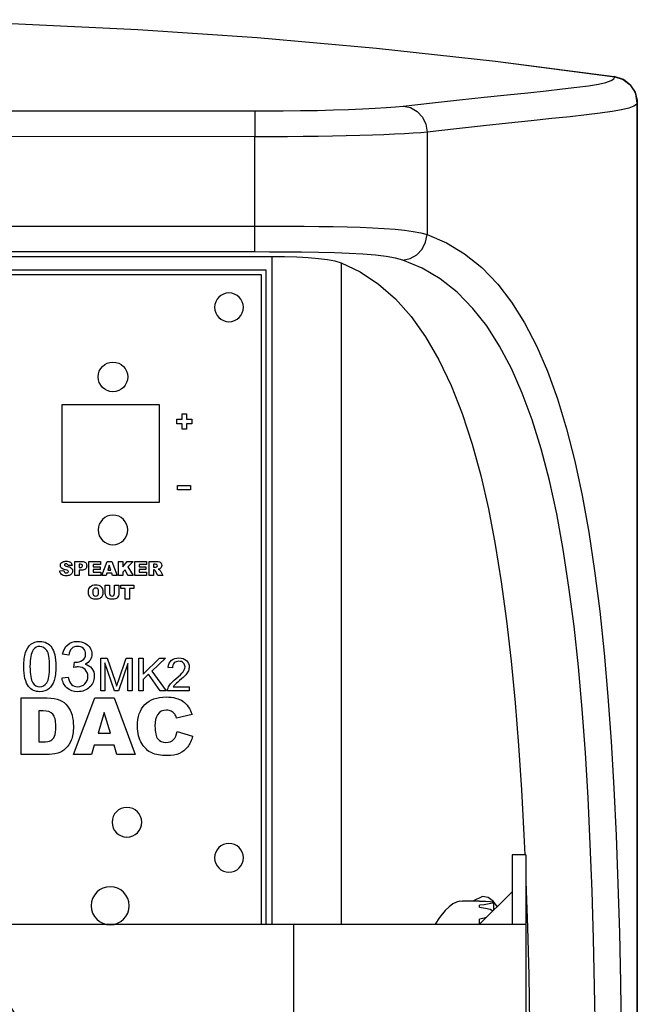
# Model space of a CAD drawing. Units: millimetres. Extents: x 217 to 895, y 361 to 627.
# Drawn here: x 829 to 895, y 520 to 627 of the extents above; entities that cross this region are included whole.
import ezdxf

# ---------------------------------------------------------------- set-up
doc = ezdxf.new("R2010")
doc.units = ezdxf.units.MM
doc.header["$MEASUREMENT"] = 0
doc.layers.add('Visible', color=7, linetype='Continuous', lineweight=25)

msp = doc.modelspace()

# ---------------------------------------------------------------- linework, layer by layer
at = {"layer": 'Visible'}
for p, q in [((854.685, 599.037), (755.685, 599.037)), ((854.685, 529.038), (854.685, 599.037)), ((843.685, 585.037), (833.185, 585.037)), ((833.185, 585.037), (833.185, 574.537)), ((843.685, 574.537), (843.685, 585.037)), ((846.128, 583.471), (846.128, 584.049)), ((846.128, 584.049), (846.611, 584.049)), ((846.611, 584.049), (846.611, 583.471)), ((845.553, 583.471), (846.128, 583.471)), ((845.553, 582.987), (845.553, 583.471)), ((846.128, 582.987), (845.553, 582.987)), ((846.128, 582.413), (846.128, 582.987)), ((846.611, 583.471), (847.191, 583.471)), ((847.191, 582.987), (846.611, 582.987)), ((846.611, 582.987), (846.611, 582.413)), ((847.191, 583.471), (847.191, 582.987)), ((846.611, 582.413), (846.128, 582.413)), ((845.643, 576.318), (847.044, 576.318)), ((845.643, 575.846), (845.643, 576.318)), ((847.044, 576.318), (847.044, 575.846)), ((847.044, 575.846), (845.643, 575.846)), ((833.185, 574.537), (843.685, 574.537)), ((838.685, 569.937), (838.684, 569.937)), ((836.094, 568.144), (837.349, 568.144)), ((836.094, 566.629), (836.094, 568.144)), ((837.349, 567.82), (836.564, 567.82)), ((836.564, 567.82), (836.564, 567.579)), ((837.349, 568.144), (837.349, 567.82)), ((837.472, 566.629), (838.041, 568.144)), ((838.041, 568.144), (838.552, 568.144)), ((838.552, 568.144), (839.121, 566.629)), ((839.272, 568.144), (839.74, 568.144)), ((839.272, 566.629), (839.272, 568.144)), ((839.74, 568.144), (839.74, 567.571)), ((839.74, 567.571), (840.231, 568.144)), ((840.231, 568.144), (840.853, 568.144)), ((840.853, 568.144), (840.3, 567.572)), ((841.032, 568.144), (842.287, 568.144)), ((841.032, 566.629), (841.032, 568.144)), ((842.287, 567.82), (841.502, 567.82)), ((841.502, 567.82), (841.502, 567.579)), ((842.287, 568.144), (842.287, 567.82)), ((836.564, 567.579), (837.292, 567.579)), ((837.292, 567.271), (836.564, 567.271)), ((836.564, 567.271), (836.564, 566.972)), ((836.564, 566.972), (837.372, 566.972)), ((837.292, 567.579), (837.292, 567.271)), ((837.372, 566.972), (837.372, 566.629)), ((838.024, 566.879), (837.95, 566.629)), ((838.555, 566.879), (838.024, 566.879)), ((838.291, 567.751), (838.125, 567.206)), ((838.125, 567.206), (838.458, 567.206)), ((838.458, 567.206), (838.291, 567.751)), ((838.631, 566.629), (838.555, 566.879)), ((839.982, 567.252), (839.74, 566.998)), ((839.74, 566.998), (839.74, 566.629)), ((840.302, 566.629), (839.982, 567.252)), ((840.3, 567.572), (840.878, 566.629)), ((841.502, 567.579), (842.23, 567.579)), ((842.23, 567.271), (841.502, 567.271)), ((841.502, 567.271), (841.502, 566.972)), ((841.502, 566.972), (842.31, 566.972)), ((842.23, 567.579), (842.23, 567.271)), ((842.31, 566.972), (842.31, 566.629)), ((837.372, 566.629), (836.094, 566.629)), ((837.95, 566.629), (837.472, 566.629)), ((839.121, 566.629), (838.631, 566.629)), ((839.74, 566.629), (839.272, 566.629)), ((840.878, 566.629), (840.302, 566.629)), ((842.31, 566.629), (841.032, 566.629)), ((839.516, 565.604), (840.939, 565.604)), ((839.516, 565.23), (839.516, 565.604)), ((839.993, 565.23), (839.516, 565.23)), ((839.993, 564.089), (839.993, 565.23)), ((840.939, 565.23), (840.462, 565.23)), ((840.462, 565.23), (840.462, 564.089)), ((840.939, 565.604), (840.939, 565.23)), ((840.462, 564.089), (839.993, 564.089)), ((841.481, 554.199), (841.481, 557.734)), ((841.481, 557.734), (841.949, 557.734)), ((841.949, 557.734), (841.949, 555.981)), ((841.949, 555.981), (843.705, 557.734)), ((844.339, 557.734), (842.856, 556.302)), ((843.705, 557.734), (844.339, 557.734)), ((842.856, 556.302), (844.404, 554.199)), ((842.528, 555.988), (841.949, 555.424)), ((841.949, 555.424), (841.949, 554.199)), ((843.787, 554.199), (842.528, 555.988)), ((841.949, 554.199), (841.481, 554.199)), ((844.404, 554.199), (843.787, 554.199)), ((834.44, 547.32), (836.737, 553.432)), ((836.737, 553.432), (838.797, 553.432)), ((838.797, 553.432), (841.093, 547.32)), ((837.744, 551.847), (837.077, 549.651)), ((838.419, 549.651), (837.744, 551.847)), ((837.077, 549.651), (838.419, 549.651)), ((836.667, 548.329), (836.368, 547.32)), ((838.81, 548.329), (836.667, 548.329)), ((839.116, 547.32), (838.81, 548.329)), ((836.368, 547.32), (834.44, 547.32)), ((841.093, 547.32), (839.116, 547.32))]:
    msp.add_line(p, q, dxfattribs=at)
for points in [[(717.607, 620.384), (729.869, 621.992), (742.138, 623.356), (754.41, 624.476), (766.677, 625.353), (778.936, 625.987), (791.188, 626.382), (803.436, 626.535), (815.684, 626.45), (828.518, 626.103), (841.359, 625.492), (854.208, 624.616), (867.064, 623.473), (879.918, 622.063), (892.764, 620.384)], [(877.621, 622.315), (879.896, 622.066), (892.678, 620.397)], [(869.965, 617.211), (873.1, 617.563), (876.013, 617.883), (878.7, 618.171), (881.157, 618.431), (883.382, 618.663), (885.376, 618.873), (887.136, 619.066), (888.659, 619.247), (889.943, 619.422), (890.989, 619.597), (891.794, 619.781), (892.358, 619.978), (892.656, 620.17), (892.764, 620.384)], [(895.185, 617.545), (895.01, 618.558), (894.792, 619.012), (894.486, 619.43), (893.68, 620.077), (892.678, 620.397)], [(892.764, 620.384), (893.668, 620.095), (894.425, 619.521), (894.949, 618.728), (895.177, 617.811), (895.185, 617.599)], [(756.396, 616.696), (805.185, 616.728), (853.975, 616.696)], [(853.975, 616.696), (853.974, 616.52), (853.973, 616.106), (853.973, 615.492), (853.971, 614.735), (853.97, 613.901)], [(853.975, 616.696), (855.497, 616.698), (857.008, 616.708), (858.888, 616.73), (860.713, 616.764), (862.447, 616.807), (864.074, 616.859), (865.58, 616.917), (866.935, 616.983), (868.125, 617.054), (869.141, 617.13), (869.965, 617.211)], [(869.965, 617.211), (870.753, 617.055), (871.464, 616.649), (872.031, 616.033), (872.4, 615.264), (872.536, 614.414)], [(895.185, 617.599), (895.094, 617.389), (894.821, 617.199), (894.28, 616.999), (893.497, 616.814), (892.47, 616.635), (891.2, 616.458), (889.695, 616.275), (887.951, 616.081), (885.964, 615.869), (883.74, 615.635), (881.29, 615.377), (878.607, 615.089), (875.686, 614.768), (872.536, 614.414)], [(895.185, 617.599), (895.185, 395.476)], [(895.185, 395.531), (895.185, 617.545)], [(853.97, 613.901), (805.185, 613.936), (756.4, 613.901)], [(872.536, 614.414), (871.854, 614.354), (871.049, 614.297), (870.096, 614.24), (869.026, 614.187), (867.881, 614.138), (866.638, 614.092), (865.268, 614.05), (863.816, 614.011), (862.336, 613.979), (860.798, 613.951), (859.167, 613.929), (857.497, 613.913), (855.741, 613.903), (853.97, 613.901)], [(853.97, 604.297), (853.97, 613.901)], [(872.536, 614.414), (872.536, 603.387)], [(756.4, 604.297), (853.97, 604.297)], [(853.97, 601.499), (853.97, 601.655), (853.97, 602.061), (853.97, 602.678), (853.97, 603.448), (853.97, 604.297)], [(853.97, 604.297), (855.822, 604.295), (857.673, 604.289), (859.283, 604.278), (860.857, 604.262), (862.427, 604.238), (863.936, 604.205), (865.331, 604.163), (866.649, 604.108), (867.915, 604.036), (869.079, 603.947), (870.105, 603.842), (871.021, 603.716), (871.843, 603.563), (872.536, 603.387)], [(869.937, 600.614), (870.715, 600.784), (871.423, 601.192), (871.994, 601.802), (872.376, 602.556), (872.536, 603.387)], [(872.536, 603.387), (874.61, 602.498), (876.573, 601.31), (878.417, 599.822), (880.139, 598.035), (881.636, 596.087), (883.03, 593.867), (884.319, 591.384), (885.506, 588.648), (886.587, 585.667), (887.565, 582.45), (888.452, 578.964), (889.247, 575.235), (889.956, 571.283), (890.582, 567.126), (891.13, 562.783), (891.603, 558.273), (892.012, 553.583), (892.361, 548.725), (892.655, 543.725), (892.897, 538.605), (893.094, 533.391), (893.249, 528.107), (893.365, 522.773), (893.448, 517.371)], [(754.525, 601.01), (855.846, 601.01)], [(853.97, 601.499), (756.4, 601.499)], [(869.937, 600.614), (869.128, 600.835), (868.13, 601.015), (866.964, 601.159), (865.625, 601.268), (864.141, 601.351), (862.541, 601.409), (860.821, 601.449), (859.015, 601.475), (857.155, 601.49), (855.569, 601.497), (853.97, 601.499)], [(855.846, 601.01), (857.182, 600.998), (858.481, 600.962), (859.704, 600.9), (860.818, 600.81), (861.792, 600.692), (862.599, 600.543), (863.261, 600.346)], [(855.846, 529.038), (855.846, 601.01)], [(863.261, 600.346), (863.261, 529.038)], [(863.261, 600.346), (865.338, 599.351), (867.298, 598.047), (869.134, 596.435), (870.804, 594.555), (872.358, 592.369), (873.795, 589.888), (875.115, 587.12), (876.315, 584.077), (877.397, 580.768), (878.313, 577.403), (879.138, 573.799), (879.876, 569.977), (880.53, 565.954), (881.105, 561.749), (881.605, 557.38), (882.03, 552.918), (882.397, 548.298), (882.709, 543.543), (882.969, 538.675), (883.061, 536.538)], [(890.663, 517.059), (890.582, 522.307), (890.466, 527.489), (890.313, 532.619), (890.118, 537.681), (889.877, 542.653), (889.586, 547.512), (889.24, 552.232), (888.835, 556.792), (888.366, 561.169), (887.823, 565.385), (887.203, 569.423), (886.501, 573.263), (885.713, 576.887), (884.833, 580.277), (883.864, 583.4), (882.792, 586.295), (881.616, 588.953), (880.338, 591.365), (878.957, 593.523), (877.472, 595.416), (875.766, 597.152), (873.937, 598.597), (871.992, 599.751), (869.937, 600.614)], [(855.185, 599.538), (755.186, 599.538)], [(855.185, 529.038), (855.185, 599.538)], [(883.185, 536.538), (881.685, 536.538)], [(881.685, 536.538), (881.685, 536.436), (881.685, 536.129), (881.685, 535.62), (881.685, 534.913), (881.685, 534.011), (881.685, 532.922), (881.685, 531.653), (881.685, 530.212), (881.685, 529.038)], [(883.185, 536.538), (883.185, 536.436), (883.185, 536.129), (883.185, 535.62), (883.185, 534.913), (883.185, 534.011), (883.185, 532.922), (883.185, 531.653), (883.185, 530.212), (883.185, 528.61), (883.185, 526.857), (883.185, 524.964), (883.185, 522.947), (883.185, 520.817), (883.185, 518.589)], [(883.185, 533.642), (883.353, 528.688), (883.486, 523.542), (883.582, 518.328), (883.642, 513.068), (883.667, 507.788), (883.657, 502.513), (883.614, 497.267), (883.536, 492.02), (883.421, 486.802), (883.266, 481.639), (883.185, 479.555)], [(880.085, 530.938), (879.681, 531.49), (879.097, 531.927), (878.486, 532.041), (877.477, 531.538)], [(881.685, 532.538), (878.186, 529.038)], [(876.341, 531.508), (876.058, 531.513), (875.705, 531.414), (875.324, 531.226), (874.914, 530.934), (874.475, 530.521), (873.867, 529.774), (873.391, 529.038)], [(878.186, 531.538), (876.341, 531.538)], [(878.186, 531.531), (878.186, 531.536), (878.186, 531.538)], [(878.186, 531.531), (878.825, 531.522), (879.32, 531.498), (879.615, 531.452), (879.686, 531.401)], [(879.686, 531.401), (879.566, 531.316), (879.217, 531.225), (878.682, 531.145), (878.186, 531.104)], [(878.186, 530.866), (878.186, 530.991), (878.186, 531.104)], [(878.186, 530.866), (878.825, 530.789), (879.32, 530.658), (879.615, 530.478), (879.618, 530.471)], [(879.686, 531.389), (879.683, 530.536)], [(879.686, 531.389), (879.686, 531.401)], [(878.913, 529.766), (878.682, 529.69), (878.186, 529.602)], [(878.186, 529.139), (878.186, 529.376), (878.186, 529.602)], [(879.686, 530.303), (879.686, 530.314)], [(879.686, 530.314), (879.686, 530.314), (879.686, 530.314)], [(825.029, 529.038), (858.185, 529.038)], [(858.185, 484.038), (858.185, 529.038)], [(858.185, 529.038), (860.574, 529.038), (862.937, 529.038), (865.251, 529.038), (867.492, 529.038), (869.637, 529.038), (871.663, 529.038), (873.55, 529.038), (875.278, 529.038), (876.828, 529.038), (883.185, 529.038)], [(878.186, 529.139), (878.268, 529.12)]]:
    msp.add_lwpolyline(points, dxfattribs=at)
for points, knots in [([(851.185, 593.987), (850.329, 593.987), (849.636, 594.681), (849.636, 595.537), (849.636, 596.393), (850.329, 597.087), (851.185, 597.087), (852.041, 597.087), (852.735, 596.393), (852.735, 595.537), (852.735, 594.681), (852.041, 593.987), (851.185, 593.987)], [0, 0, 0, 0, 1, 1, 1, 2, 2, 2, 3, 3, 3, 4, 4, 4, 4]), ([(838.685, 589.637), (839.569, 589.637), (840.284, 588.921), (840.284, 588.037), (840.284, 587.154), (839.569, 586.437), (838.685, 586.437), (837.802, 586.437), (837.085, 587.154), (837.085, 588.037), (837.085, 588.92), (837.801, 589.637), (838.684, 589.637)], [0, 0, 0, 0, 1, 1, 1, 2, 2, 2, 3, 3, 3, 4, 4, 4, 4]), ([(838.685, 569.937), (837.802, 569.937), (837.086, 570.653), (837.086, 571.537), (837.086, 572.42), (837.802, 573.137), (838.685, 573.137), (839.569, 573.137), (840.284, 572.42), (840.284, 571.537), (840.284, 570.653), (839.569, 569.937), (838.685, 569.937)], [0, 0, 0, 0, 1, 1, 1, 2, 2, 2, 3, 3, 3, 4, 4, 4, 4]), ([(833.145, 567.434), (833.057, 567.51), (833.013, 567.608), (833.013, 567.726), (833.013, 567.804), (833.036, 567.878), (833.081, 567.947)], [8, 8, 8, 8, 9, 9, 9, 10, 10, 10, 10]), ([(833.081, 567.947), (833.126, 568.016), (833.194, 568.071), (833.285, 568.11), (833.375, 568.15), (833.499, 568.17), (833.657, 568.17), (833.851, 568.17), (833.999, 568.134), (834.1, 568.062)], [10, 10, 10, 10, 11, 11, 11, 12, 12, 12, 13, 13, 13, 13]), ([(833.488, 567.853), (833.46, 567.83), (833.446, 567.802), (833.446, 567.769), (833.446, 567.745), (833.458, 567.723), (833.481, 567.703)], [18, 18, 18, 18, 19, 19, 19, 20, 20, 20, 20]), ([(833.766, 567.841), (833.729, 567.872), (833.677, 567.887), (833.611, 567.887), (833.556, 567.887), (833.515, 567.876), (833.488, 567.853)], [16, 16, 16, 16, 17, 17, 17, 18, 18, 18, 18]), ([(835.34, 567.545), (835.376, 567.576), (835.395, 567.616), (835.395, 567.665), (835.395, 567.713), (835.379, 567.753), (835.347, 567.786)], [2, 2, 2, 2, 3, 3, 3, 4, 4, 4, 4]), ([(835.724, 568.023), (835.808, 567.942), (835.85, 567.828), (835.85, 567.679), (835.85, 567.526), (835.804, 567.406), (835.713, 567.32)], [2, 2, 2, 2, 3, 3, 3, 4, 4, 4, 4]), ([(843.436, 567.598), (843.455, 567.624), (843.465, 567.653), (843.465, 567.686), (843.465, 567.735), (843.45, 567.772), (843.419, 567.799)], [3, 3, 3, 3, 4, 4, 4, 5, 5, 5, 5]), ([(843.865, 567.969), (843.912, 567.902), (843.936, 567.82), (843.936, 567.723), (843.936, 567.639), (843.918, 567.567), (843.882, 567.506)], [4, 4, 4, 4, 5, 5, 5, 6, 6, 6, 6]), ([(834.025, 566.667), (833.929, 566.624), (833.807, 566.603), (833.66, 566.603), (833.403, 566.603), (833.224, 566.652), (833.125, 566.752)], [26, 26, 26, 26, 27, 27, 27, 28, 28, 28, 28]), ([(833.461, 566.992), (833.509, 566.931), (833.578, 566.9), (833.667, 566.9), (833.735, 566.9), (833.786, 566.916), (833.822, 566.948)], [2, 2, 2, 2, 3, 3, 3, 4, 4, 4, 4]), ([(833.637, 567.648), (833.842, 567.604), (833.989, 567.559), (834.077, 567.514), (834.166, 567.469), (834.23, 567.413), (834.271, 567.346)], [21, 21, 21, 21, 22, 22, 22, 23, 23, 23, 23]), ([(833.822, 566.948), (833.858, 566.979), (833.876, 567.015), (833.876, 567.057), (833.876, 567.096), (833.859, 567.131), (833.824, 567.162)], [4, 4, 4, 4, 5, 5, 5, 6, 6, 6, 6]), ([(834.271, 567.346), (834.311, 567.279), (834.331, 567.204), (834.331, 567.122), (834.331, 567.025), (834.304, 566.935), (834.251, 566.853), (834.197, 566.771), (834.122, 566.709), (834.025, 566.667)], [23, 23, 23, 23, 24, 24, 24, 25, 25, 25, 26, 26, 26, 26]), ([(836.244, 565.423), (836.381, 565.561), (836.573, 565.63), (836.82, 565.63), (837.072, 565.63), (837.266, 565.562), (837.402, 565.427)], [1, 1, 1, 1, 2, 2, 2, 3, 3, 3, 3]), ([(837.052, 565.177), (836.995, 565.242), (836.917, 565.275), (836.818, 565.275), (836.724, 565.275), (836.648, 565.242), (836.591, 565.175)], [5, 5, 5, 5, 6, 6, 6, 7, 7, 7, 7]), ([(837.056, 564.512), (837.111, 564.577), (837.139, 564.694), (837.139, 564.864), (837.139, 565.007), (837.11, 565.111), (837.052, 565.177)], [3, 3, 3, 3, 4, 4, 4, 5, 5, 5, 5]), ([(837.402, 565.427), (837.539, 565.291), (837.607, 565.102), (837.607, 564.858), (837.607, 564.681), (837.577, 564.536), (837.518, 564.422)], [3, 3, 3, 3, 4, 4, 4, 5, 5, 5, 5]), ([(837.518, 564.422), (837.458, 564.309), (837.372, 564.221), (837.259, 564.157), (837.146, 564.094), (837.006, 564.063), (836.838, 564.063), (836.667, 564.063), (836.526, 564.09), (836.414, 564.145)], [5, 5, 5, 5, 6, 6, 6, 7, 7, 7, 8, 8, 8, 8]), ([(836.59, 564.514), (836.647, 564.447), (836.725, 564.413), (836.822, 564.413), (836.923, 564.413), (837.001, 564.446), (837.056, 564.512)], [1, 1, 1, 1, 2, 2, 2, 3, 3, 3, 3]), ([(838.952, 564.114), (838.861, 564.08), (838.752, 564.063), (838.624, 564.063), (838.55, 564.063), (838.47, 564.068), (838.383, 564.078)], [5, 5, 5, 5, 6, 6, 6, 7, 7, 7, 7]), ([(838.396, 564.486), (838.442, 564.44), (838.505, 564.416), (838.587, 564.416), (838.667, 564.416), (838.731, 564.439), (838.776, 564.485)], [15, 15, 15, 15, 16, 16, 16, 17, 17, 17, 17]), ([(839.27, 564.448), (839.243, 564.368), (839.199, 564.298), (839.139, 564.239), (839.08, 564.179), (839.017, 564.138), (838.952, 564.114)], [3, 3, 3, 3, 4, 4, 4, 5, 5, 5, 5]), ([(829.841, 559.212), (830.096, 559.42), (830.416, 559.524), (830.802, 559.524), (831.086, 559.524), (831.336, 559.466), (831.55, 559.352)], [2, 2, 2, 2, 3, 3, 3, 4, 4, 4, 4]), ([(833.804, 559.164), (834.086, 559.404), (834.437, 559.524), (834.857, 559.524), (835.146, 559.524), (835.413, 559.462), (835.656, 559.337), (835.9, 559.213), (836.086, 559.044), (836.215, 558.829)], [18, 18, 18, 18, 19, 19, 19, 20, 20, 20, 21, 21, 21, 21]), ([(831.556, 558.554), (831.352, 558.841), (831.098, 558.985), (830.794, 558.985), (830.495, 558.985), (830.257, 558.858), (830.078, 558.605)], [5, 5, 5, 5, 6, 6, 6, 7, 7, 7, 7]), ([(831.556, 555.078), (831.76, 555.367), (831.862, 555.946), (831.862, 556.814), (831.862, 557.687), (831.76, 558.267), (831.556, 558.554)], [3, 3, 3, 3, 4, 4, 4, 5, 5, 5, 5]), ([(835.497, 558.753), (835.335, 558.91), (835.127, 558.988), (834.871, 558.988), (834.618, 558.988), (834.407, 558.909), (834.238, 558.75), (834.069, 558.59), (833.961, 558.352), (833.913, 558.033)], [13, 13, 13, 13, 14, 14, 14, 15, 15, 15, 16, 16, 16, 16]), ([(835.406, 557.491), (835.628, 557.635), (835.739, 557.858), (835.739, 558.16), (835.739, 558.399), (835.658, 558.596), (835.497, 558.753)], [11, 11, 11, 11, 12, 12, 12, 13, 13, 13, 13]), ([(836.215, 558.829), (836.344, 558.614), (836.409, 558.387), (836.409, 558.145), (836.409, 557.916), (836.347, 557.708), (836.224, 557.52)], [21, 21, 21, 21, 22, 22, 22, 23, 23, 23, 23]), ([(832.412, 558.068), (832.491, 557.758), (832.531, 557.34), (832.531, 556.814), (832.531, 556.192), (832.467, 555.69), (832.339, 555.308)], [6, 6, 6, 6, 7, 7, 7, 8, 8, 8, 8]), ([(834.553, 557.281), (834.596, 557.276), (834.631, 557.274), (834.658, 557.274), (834.935, 557.274), (835.185, 557.346), (835.406, 557.491)], [9, 9, 9, 9, 10, 10, 10, 11, 11, 11, 11]), ([(844.99, 557.487), (845.19, 557.661), (845.457, 557.749), (845.793, 557.749), (846.132, 557.749), (846.401, 557.655), (846.599, 557.467)], [13, 13, 13, 13, 14, 14, 14, 15, 15, 15, 15]), ([(846.246, 556.255), (846.382, 556.439), (846.449, 556.613), (846.449, 556.777), (846.449, 556.949), (846.388, 557.094), (846.265, 557.212), (846.142, 557.33), (845.981, 557.389), (845.784, 557.389), (845.575, 557.389), (845.408, 557.327), (845.282, 557.201)], [6, 6, 6, 6, 7, 7, 7, 8, 8, 8, 9, 9, 9, 10, 10, 10, 10]), ([(846.599, 557.467), (846.797, 557.278), (846.896, 557.045), (846.896, 556.767), (846.896, 556.626), (846.866, 556.487), (846.809, 556.35)], [15, 15, 15, 15, 16, 16, 16, 17, 17, 17, 17]), ([(833.848, 555.686), (833.922, 555.317), (834.05, 555.051), (834.229, 554.888), (834.409, 554.725), (834.628, 554.644), (834.886, 554.644), (835.192, 554.644), (835.451, 554.75), (835.662, 554.962), (835.872, 555.174), (835.978, 555.437), (835.978, 555.751), (835.978, 556.05), (835.88, 556.296), (835.685, 556.491)], [1, 1, 1, 1, 2, 2, 2, 3, 3, 3, 4, 4, 4, 5, 5, 5, 6, 6, 6, 6]), ([(835.685, 556.491), (835.49, 556.685), (835.241, 556.782), (834.94, 556.782), (834.817, 556.782), (834.664, 556.758), (834.481, 556.709)], [6, 6, 6, 6, 7, 7, 7, 8, 8, 8, 8]), ([(836.409, 556.621), (836.582, 556.393), (836.669, 556.108), (836.669, 555.765), (836.669, 555.302), (836.5, 554.91), (836.163, 554.588)], [25, 25, 25, 25, 26, 26, 26, 27, 27, 27, 27]), ([(846.809, 556.35), (846.751, 556.213), (846.655, 556.069), (846.52, 555.918), (846.386, 555.767), (846.163, 555.56), (845.851, 555.296)], [17, 17, 17, 17, 18, 18, 18, 19, 19, 19, 19]), ([(832.339, 555.308), (832.211, 554.925), (832.02, 554.63), (831.766, 554.421), (831.512, 554.213), (831.19, 554.108), (830.802, 554.108), (830.29, 554.108), (829.889, 554.292), (829.597, 554.658)], [8, 8, 8, 8, 9, 9, 9, 10, 10, 10, 11, 11, 11, 11]), ([(830.048, 555.076), (830.251, 554.788), (830.503, 554.644), (830.802, 554.644), (831.101, 554.644), (831.352, 554.788), (831.556, 555.078)], [1, 1, 1, 1, 2, 2, 2, 3, 3, 3, 3]), ([(836.163, 554.588), (835.825, 554.266), (835.398, 554.105), (834.882, 554.105), (834.417, 554.105), (834.03, 554.243), (833.723, 554.521), (833.415, 554.798), (833.24, 555.157), (833.196, 555.599)], [27, 27, 27, 27, 28, 28, 28, 29, 29, 29, 30, 30, 30, 30]), ([(842.126, 552.721), (842.664, 553.264), (843.425, 553.536), (844.408, 553.536), (845.178, 553.536), (845.783, 553.38), (846.224, 553.069)], [8, 8, 8, 8, 9, 9, 9, 10, 10, 10, 10]), ([(841.778, 548.524), (841.472, 549.01), (841.319, 549.632), (841.319, 550.391), (841.319, 551.402), (841.588, 552.178), (842.126, 552.721)], [6, 6, 6, 6, 7, 7, 7, 8, 8, 8, 8]), ([(844.967, 552.006), (844.814, 552.084), (844.643, 552.123), (844.454, 552.123), (844.026, 552.123), (843.698, 551.95), (843.47, 551.606)], [14, 14, 14, 14, 15, 15, 15, 16, 16, 16, 16]), ([(832.381, 549.298), (832.476, 549.517), (832.523, 549.87), (832.523, 550.359), (832.523, 551.007), (832.418, 551.45), (832.206, 551.689)], [4, 4, 4, 4, 5, 5, 5, 6, 6, 6, 6]), ([(834.27, 551.581), (834.37, 551.208), (834.42, 550.814), (834.42, 550.397), (834.42, 549.744), (834.346, 549.237), (834.197, 548.877), (834.048, 548.517), (833.842, 548.216), (833.578, 547.973)], [4, 4, 4, 4, 5, 5, 5, 6, 6, 6, 7, 7, 7, 7]), ([(843.47, 551.606), (843.298, 551.351), (843.212, 550.95), (843.212, 550.403), (843.212, 549.726), (843.315, 549.261), (843.52, 549.01)], [16, 16, 16, 16, 17, 17, 17, 18, 18, 18, 18]), ([(843.52, 549.01), (843.726, 548.759), (844.015, 548.634), (844.387, 548.634), (844.749, 548.634), (845.022, 548.735), (845.207, 548.938)], [18, 18, 18, 18, 19, 19, 19, 20, 20, 20, 20]), ([(845.849, 547.454), (845.494, 547.295), (845.043, 547.216), (844.496, 547.216), (843.831, 547.216), (843.289, 547.313), (842.868, 547.506)], [3, 3, 3, 3, 4, 4, 4, 5, 5, 5, 5]), ([(840.185, 538.437), (839.301, 538.437), (838.585, 539.153), (838.585, 540.037), (838.585, 540.92), (839.301, 541.637), (840.185, 541.637), (841.069, 541.637), (841.785, 540.92), (841.785, 540.037), (841.785, 539.153), (841.069, 538.437), (840.185, 538.437)], [0, 0, 0, 0, 1, 1, 1, 2, 2, 2, 3, 3, 3, 4, 4, 4, 4]), ([(851.185, 534.654), (850.329, 534.654), (849.635, 535.347), (849.635, 536.204), (849.635, 537.06), (850.329, 537.754), (851.185, 537.754), (852.041, 537.754), (852.735, 537.06), (852.735, 536.204), (852.735, 535.347), (852.041, 534.654), (851.185, 534.654)], [0, 0, 0, 0, 1, 1, 1, 2, 2, 2, 3, 3, 3, 4, 4, 4, 4]), ([(831.452, 506.538), (831.452, 521.034), (819.702, 532.784), (805.207, 532.784), (790.712, 532.784), (778.961, 521.034), (778.961, 506.538), (778.961, 492.043), (790.712, 480.293), (805.207, 480.293), (819.702, 480.293), (831.452, 492.043), (831.452, 506.538)], [0, 0, 0, 0, 1, 1, 1, 2, 2, 2, 3, 3, 3, 4, 4, 4, 4]), ([(838.385, 528.987), (837.252, 528.987), (836.334, 529.905), (836.334, 531.037), (836.334, 532.169), (837.252, 533.087), (838.385, 533.087), (839.516, 533.087), (840.435, 532.169), (840.435, 531.037), (840.435, 529.905), (839.516, 528.987), (838.385, 528.987)], [0, 0, 0, 0, 1, 1, 1, 2, 2, 2, 3, 3, 3, 4, 4, 4, 4])]:
    msp.add_open_spline(points, degree=3, knots=knots, dxfattribs=at)
for points in [[(851.185, 593.987), (851.184, 593.987), (851.184, 593.987), (851.183, 593.987)], [(833.84, 567.692), (833.829, 567.76), (833.804, 567.81), (833.766, 567.841)], [(834.1, 568.062), (834.202, 567.99), (834.262, 567.875), (834.282, 567.718)], [(834.565, 568.144), (834.565, 568.144), (835.343, 568.144), (835.343, 568.144)], [(834.565, 566.629), (834.565, 566.629), (834.565, 568.144), (834.565, 568.144)], [(835.168, 567.836), (835.168, 567.836), (835.035, 567.836), (835.035, 567.836)], [(835.035, 567.836), (835.035, 567.836), (835.035, 567.498), (835.035, 567.498)], [(835.347, 567.786), (835.316, 567.819), (835.256, 567.836), (835.168, 567.836)], [(835.343, 568.144), (835.513, 568.144), (835.64, 568.103), (835.724, 568.023)], [(842.568, 566.629), (842.568, 566.629), (842.568, 568.144), (842.568, 568.144)], [(842.568, 568.144), (842.568, 568.144), (843.348, 568.144), (843.348, 568.144)], [(843.244, 567.838), (843.244, 567.838), (843.039, 567.838), (843.039, 567.838)], [(843.039, 567.838), (843.039, 567.838), (843.039, 567.53), (843.039, 567.53)], [(843.419, 567.799), (843.388, 567.825), (843.33, 567.838), (843.244, 567.838)], [(843.348, 568.144), (843.493, 568.144), (843.604, 568.131), (843.68, 568.107)], [(843.68, 568.107), (843.757, 568.082), (843.818, 568.036), (843.865, 567.969)], [(832.957, 567.13), (832.957, 567.13), (833.402, 567.158), (833.402, 567.158)], [(833.125, 566.752), (833.026, 566.851), (832.969, 566.977), (832.957, 567.13)], [(833.585, 567.25), (833.38, 567.296), (833.233, 567.357), (833.145, 567.434)], [(833.402, 567.158), (833.412, 567.086), (833.431, 567.03), (833.461, 566.992)], [(833.481, 567.703), (833.503, 567.684), (833.555, 567.665), (833.637, 567.648)], [(833.824, 567.162), (833.79, 567.193), (833.71, 567.222), (833.585, 567.25)], [(834.282, 567.718), (834.282, 567.718), (833.84, 567.692), (833.84, 567.692)], [(835.035, 567.498), (835.035, 567.498), (835.15, 567.498), (835.15, 567.498)], [(835.291, 567.191), (835.291, 567.191), (835.035, 567.191), (835.035, 567.191)], [(835.035, 567.191), (835.035, 567.191), (835.035, 566.629), (835.035, 566.629)], [(835.15, 567.498), (835.24, 567.498), (835.303, 567.513), (835.34, 567.545)], [(835.713, 567.32), (835.62, 567.234), (835.48, 567.191), (835.291, 567.191)], [(843.039, 567.53), (843.039, 567.53), (843.236, 567.53), (843.236, 567.53)], [(843.08, 567.244), (843.08, 567.244), (843.039, 567.244), (843.039, 567.244)], [(843.039, 567.244), (843.039, 567.244), (843.039, 566.629), (843.039, 566.629)], [(843.194, 567.209), (843.161, 567.232), (843.122, 567.244), (843.08, 567.244)], [(843.28, 567.092), (843.248, 567.152), (843.22, 567.19), (843.194, 567.209)], [(843.236, 567.53), (843.257, 567.53), (843.299, 567.537), (843.36, 567.551)], [(843.53, 566.629), (843.53, 566.629), (843.28, 567.092), (843.28, 567.092)], [(843.36, 567.551), (843.391, 567.557), (843.417, 567.573), (843.436, 567.598)], [(843.734, 567.357), (843.694, 567.333), (843.639, 567.313), (843.57, 567.297)], [(843.57, 567.297), (843.626, 567.279), (843.666, 567.26), (843.691, 567.242)], [(843.691, 567.242), (843.709, 567.229), (843.733, 567.203), (843.767, 567.162)], [(843.882, 567.506), (843.846, 567.445), (843.797, 567.395), (843.734, 567.357)], [(843.767, 567.162), (843.799, 567.121), (843.821, 567.09), (843.832, 567.068)], [(843.832, 567.068), (843.832, 567.068), (844.059, 566.629), (844.059, 566.629)], [(835.035, 566.629), (835.035, 566.629), (834.565, 566.629), (834.565, 566.629)], [(843.039, 566.629), (843.039, 566.629), (842.568, 566.629), (842.568, 566.629)], [(844.059, 566.629), (844.059, 566.629), (843.53, 566.629), (843.53, 566.629)], [(836.037, 564.845), (836.037, 565.093), (836.106, 565.285), (836.244, 565.423)], [(836.141, 564.403), (836.072, 564.521), (836.037, 564.668), (836.037, 564.845)], [(836.591, 565.175), (836.534, 565.108), (836.505, 564.997), (836.505, 564.843)], [(836.505, 564.843), (836.505, 564.69), (836.534, 564.58), (836.59, 564.514)], [(837.86, 564.701), (837.86, 564.701), (837.86, 565.604), (837.86, 565.604)], [(837.86, 565.604), (837.86, 565.604), (838.327, 565.604), (838.327, 565.604)], [(837.904, 564.445), (837.875, 564.542), (837.86, 564.627), (837.86, 564.701)], [(838.327, 565.604), (838.327, 565.604), (838.327, 564.68), (838.327, 564.68)], [(838.327, 564.68), (838.327, 564.597), (838.35, 564.533), (838.396, 564.486)], [(838.776, 564.485), (838.822, 564.531), (838.845, 564.596), (838.845, 564.68)], [(838.845, 565.604), (838.845, 565.604), (839.313, 565.604), (839.313, 565.604)], [(838.845, 564.68), (838.845, 564.68), (838.845, 565.604), (838.845, 565.604)], [(839.313, 564.701), (839.313, 564.612), (839.298, 564.527), (839.27, 564.448)], [(839.313, 565.604), (839.313, 565.604), (839.313, 564.701), (839.313, 564.701)], [(836.414, 564.145), (836.302, 564.199), (836.211, 564.285), (836.141, 564.403)], [(838.003, 564.271), (837.955, 564.327), (837.922, 564.385), (837.904, 564.445)], [(838.164, 564.14), (838.106, 564.17), (838.052, 564.214), (838.003, 564.271)], [(838.383, 564.078), (838.296, 564.089), (838.223, 564.109), (838.164, 564.14)], [(831.55, 559.352), (831.765, 559.237), (831.943, 559.072), (832.082, 558.856)], [(829.073, 556.814), (829.073, 557.441), (829.137, 557.946), (829.266, 558.328)], [(829.266, 558.328), (829.395, 558.71), (829.587, 559.005), (829.841, 559.212)], [(830.078, 558.605), (829.854, 558.282), (829.742, 557.685), (829.742, 556.814)], [(832.082, 558.856), (832.222, 558.64), (832.332, 558.378), (832.412, 558.068)], [(833.261, 558.149), (833.341, 558.585), (833.522, 558.924), (833.804, 559.164)], [(833.913, 558.033), (833.913, 558.033), (833.261, 558.149), (833.261, 558.149)], [(834.481, 556.709), (834.481, 556.709), (834.553, 557.281), (834.553, 557.281)], [(836.224, 557.52), (836.101, 557.331), (835.919, 557.182), (835.678, 557.071)], [(837.372, 554.199), (837.372, 554.199), (837.372, 557.734), (837.372, 557.734)], [(837.372, 557.734), (837.372, 557.734), (838.076, 557.734), (838.076, 557.734)], [(838.846, 554.199), (838.846, 554.199), (837.823, 557.209), (837.823, 557.209)], [(837.823, 557.209), (837.823, 557.209), (837.823, 554.199), (837.823, 554.199)], [(838.076, 557.734), (838.076, 557.734), (838.913, 555.231), (838.913, 555.231)], [(840.295, 557.158), (840.295, 557.158), (839.267, 554.199), (839.267, 554.199)], [(839.27, 555.274), (839.27, 555.274), (840.117, 557.734), (840.117, 557.734)], [(840.117, 557.734), (840.117, 557.734), (840.746, 557.734), (840.746, 557.734)], [(840.295, 554.199), (840.295, 554.199), (840.295, 557.158), (840.295, 557.158)], [(840.746, 557.734), (840.746, 557.734), (840.746, 554.199), (840.746, 554.199)], [(844.645, 556.726), (844.676, 557.059), (844.791, 557.313), (844.99, 557.487)], [(845.282, 557.201), (845.156, 557.076), (845.093, 556.902), (845.092, 556.68)], [(829.597, 554.658), (829.247, 555.099), (829.073, 555.818), (829.073, 556.814)], [(829.742, 556.814), (829.742, 555.944), (829.844, 555.364), (830.048, 555.076)], [(835.678, 557.071), (835.992, 556.999), (836.235, 556.849), (836.409, 556.621)], [(845.092, 556.68), (845.092, 556.68), (844.645, 556.726), (844.645, 556.726)], [(845.468, 555.506), (845.852, 555.821), (846.112, 556.071), (846.246, 556.255)], [(833.196, 555.599), (833.196, 555.599), (833.848, 555.686), (833.848, 555.686)], [(838.913, 555.231), (838.99, 554.998), (839.046, 554.824), (839.082, 554.708)], [(839.082, 554.708), (839.122, 554.836), (839.185, 555.025), (839.27, 555.274)], [(844.9, 554.971), (845.031, 555.125), (845.22, 555.303), (845.468, 555.506)], [(845.851, 555.296), (845.591, 555.077), (845.423, 554.929), (845.349, 554.851)], [(837.823, 554.199), (837.823, 554.199), (837.372, 554.199), (837.372, 554.199)], [(839.267, 554.199), (839.267, 554.199), (838.846, 554.199), (838.846, 554.199)], [(840.746, 554.199), (840.746, 554.199), (840.295, 554.199), (840.295, 554.199)], [(844.563, 554.199), (844.56, 554.303), (844.577, 554.404), (844.614, 554.5)], [(846.9, 554.199), (846.9, 554.199), (844.563, 554.199), (844.563, 554.199)], [(844.614, 554.5), (844.673, 554.659), (844.769, 554.816), (844.9, 554.971)], [(845.349, 554.851), (845.276, 554.773), (845.215, 554.695), (845.166, 554.616)], [(845.166, 554.616), (845.166, 554.616), (846.9, 554.616), (846.9, 554.616)], [(846.9, 554.616), (846.9, 554.616), (846.9, 554.199), (846.9, 554.199)], [(828.797, 553.432), (828.797, 553.432), (831.602, 553.432), (831.602, 553.432)], [(828.797, 547.32), (828.797, 547.32), (828.797, 553.432), (828.797, 553.432)], [(831.602, 553.432), (832.155, 553.432), (832.602, 553.356), (832.942, 553.206)], [(832.942, 553.206), (833.282, 553.056), (833.564, 552.841), (833.786, 552.56)], [(846.224, 553.069), (846.664, 552.758), (846.991, 552.28), (847.205, 551.635)], [(830.685, 552.047), (830.685, 552.047), (830.685, 548.709), (830.685, 548.709)], [(831.156, 552.047), (831.156, 552.047), (830.685, 552.047), (830.685, 552.047)], [(832.206, 551.689), (831.995, 551.928), (831.645, 552.047), (831.156, 552.047)], [(833.786, 552.56), (834.008, 552.28), (834.17, 551.953), (834.27, 551.581)], [(845.355, 551.672), (845.249, 551.817), (845.12, 551.928), (844.967, 552.006)], [(845.538, 551.264), (845.48, 551.45), (845.418, 551.586), (845.355, 551.672)], [(847.205, 551.635), (847.205, 551.635), (845.538, 551.264), (845.538, 551.264)], [(845.207, 548.938), (845.391, 549.141), (845.525, 549.435), (845.609, 549.822)], [(845.609, 549.822), (845.609, 549.822), (847.264, 549.321), (847.264, 549.321)], [(830.685, 548.709), (830.685, 548.709), (831.148, 548.709), (831.148, 548.709)], [(831.148, 548.709), (831.542, 548.709), (831.823, 548.752), (831.99, 548.84)], [(831.99, 548.84), (832.156, 548.927), (832.287, 549.08), (832.381, 549.298)], [(847.264, 549.321), (847.153, 548.857), (846.977, 548.47), (846.738, 548.158)], [(833.578, 547.973), (833.314, 547.73), (833.03, 547.568), (832.727, 547.487)], [(842.868, 547.506), (842.447, 547.699), (842.084, 548.038), (841.778, 548.524)], [(846.738, 548.158), (846.499, 547.847), (846.203, 547.612), (845.849, 547.454)], [(831.602, 547.32), (831.602, 547.32), (828.797, 547.32), (828.797, 547.32)], [(832.727, 547.487), (832.313, 547.376), (831.938, 547.32), (831.602, 547.32)], [(840.185, 538.487), (840.184, 538.487), (840.184, 538.487), (840.183, 538.487)], [(851.185, 534.654), (851.184, 534.654), (851.184, 534.654), (851.183, 534.654)]]:
    msp.add_open_spline(points, degree=3, dxfattribs=at)

doc.saveas('drawing.dxf')
